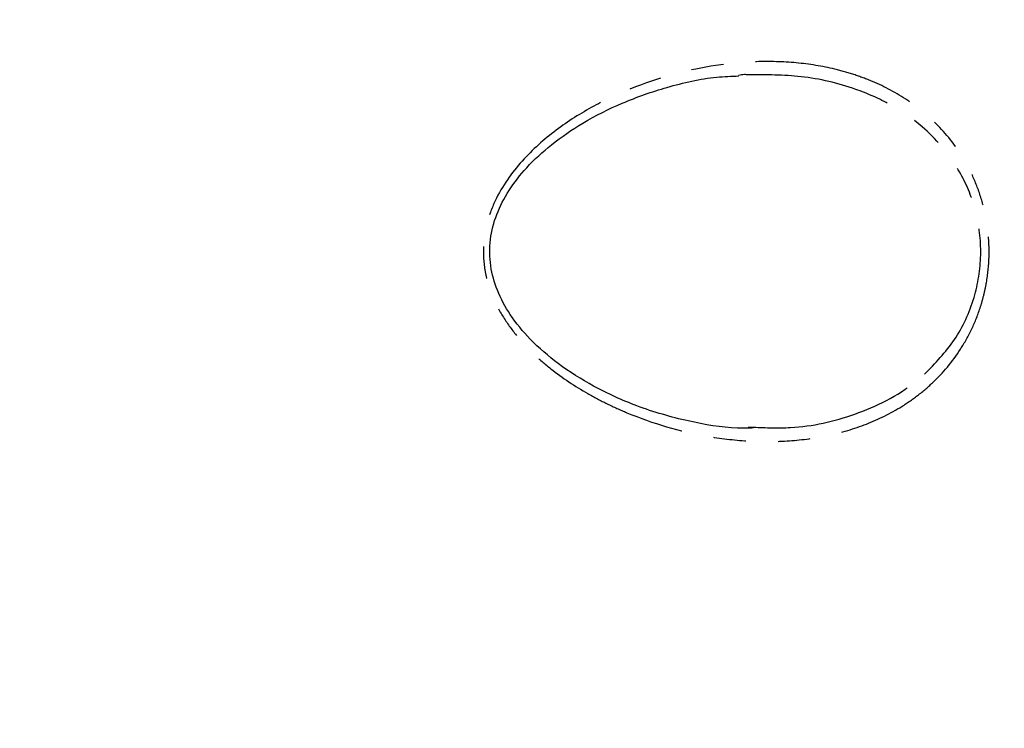
# Model space of a CAD drawing. Extents: x 337 to 3222, y 102 to 2387.
# Drawn here: x 919 to 958, y 1328 to 1356 of the extents above; entities that cross this region are included whole.
import ezdxf

# ---------------------------------------------------------------- set-up
doc = ezdxf.new("R2010")
doc.units = 0
doc.linetypes.add('PHANTOM', pattern=[12.7, 6.35, -1.27, 1.27, -1.27, 1.27, -1.27])
doc.layers.get('0').update_dxf_attribs({"linetype": 'CONTINUOUS'})
doc.layers.add('DIMENSIONS', color=7, linetype='CONTINUOUS')
doc.styles.add('SLDTEXTSTYLE0', font='TXT', dxfattribs={"width": 0.75})
doc.dimstyles.new('SLDDIMSTYLE0', dxfattribs={"dimtxt": 15, "dimasz": 3.302, "dimexe": 0, "dimexo": 0.0625, "dimgap": 3.75, "dimtad": 1, "dimdec": 0, "dimrnd": 1e-09, "dimzin": 12, "dimtxsty": 'SLDTEXTSTYLE0', "dimsah": 1, "dimcen": 0.09, "dimazin": 3, "dimtfac": 1, "dimtdec": 0, "dimtofl": 0, "dimtmove": 0, "dimatfit": 3, "dimtolj": 1, "dimtzin": 12})

# ---------------------------------------------------------------- blocks, each defined once
blk = doc.blocks.new('_D')
at = {"layer": 'DIMENSIONS'}
for p, q in [((751.187, 1529.18), (746.616, 1529.18)), ((746.616, 1529.18), (746.616, 1505.368)), ((806.166, 1529.18), (810.736, 1529.18)), ((810.736, 1529.18), (810.736, 1505.368)), ((876.358, 1395.376), (876.358, 1505.512)), ((977.958, 1139.161), (977.958, 1505.512)), ((746.616, 1505.368), (751.187, 1505.368)), ((810.736, 1505.368), (806.166, 1505.368)), ((876.358, 1502.337), (742.046, 1502.337)), ((977.958, 1502.337), (876.358, 1502.337))]:
    blk.add_line(p, q, dxfattribs=at)
for points in [[(876.358, 1502.337), (879.66, 1501.829), (879.66, 1502.845)], [(977.958, 1502.337), (974.656, 1502.845), (974.656, 1501.829)]]:
    blk.add_solid(points, dxfattribs=at)
at = {"layer": 'DIMENSIONS', "char_height": 15, "attachment_point": 1, "style": 'SLDTEXTSTYLE0'}
for s, insert in [('4.00in', (751.187, 1524.704)), ('102mm', (743.301, 1497.844))]:
    blk.add_mtext(s, dxfattribs=dict(at, insert=insert))

msp = doc.modelspace()

# ---------------------------------------------------------------- linework, layer by layer
at = {"color": 7, "linetype": 'CONTINUOUS'}
msp.add_line((947.598, 1339.999), (947.805, 1339.997), dxfattribs=at)
at = {"color": 8, "linetype": 'PHANTOM'}
for points, knots in [([(954.843, 1341.742), (954.64, 1341.55), (954.429, 1341.372), (953.998, 1341.047), (953.777, 1340.898), (953.102, 1340.489), (952.634, 1340.266), (951.667, 1339.902), (951.165, 1339.76), (950.153, 1339.554), (949.641, 1339.489), (948.608, 1339.424), (948.086, 1339.425), (947.032, 1339.489), (946.498, 1339.553), (944.913, 1339.833), (943.865, 1340.134), (942.573, 1340.673), (942.315, 1340.789), (941.802, 1341.04), (941.547, 1341.174), (940.795, 1341.604), (940.308, 1341.925), (939.611, 1342.477), (939.384, 1342.672), (938.944, 1343.093), (938.731, 1343.317), (938.335, 1343.791), (938.151, 1344.042), (937.815, 1344.579), (937.664, 1344.867), (937.481, 1345.319), (937.427, 1345.472), (937.334, 1345.788), (937.295, 1345.951), (937.207, 1346.439), (937.184, 1346.769), (937.209, 1347.269), (937.227, 1347.436), (937.281, 1347.762), (937.316, 1347.923), (937.448, 1348.396), (937.569, 1348.704), (938, 1349.565), (938.38, 1350.077), (939.21, 1350.974), (939.664, 1351.365), (940.621, 1352.069), (941.118, 1352.375), (942.13, 1352.915), (942.648, 1353.15), (944.22, 1353.76), (945.274, 1354.035), (946.86, 1354.274), (947.391, 1354.324), (948.447, 1354.36), (948.969, 1354.345), (949.998, 1354.25), (950.506, 1354.168), (951.257, 1353.988), (951.506, 1353.918), (951.999, 1353.757), (952.245, 1353.666), (952.966, 1353.36), (953.428, 1353.114), (954.09, 1352.669), (954.306, 1352.507), (954.726, 1352.155), (954.93, 1351.964), (955.51, 1351.352), (955.858, 1350.892), (956.306, 1350.096), (956.44, 1349.818), (956.672, 1349.237), (956.772, 1348.931), (956.93, 1348.299), (956.987, 1347.977), (957.057, 1347.321), (957.07, 1346.984), (957.048, 1346.32), (957.014, 1345.994), (956.93, 1345.512), (956.897, 1345.353), (956.819, 1345.038), (956.775, 1344.881), (956.629, 1344.423), (956.513, 1344.133), (956.25, 1343.578), (956.102, 1343.313), (955.618, 1342.561), (955.248, 1342.125), (954.843, 1341.742)], [0, 0, 0, 0, 0.015625, 0.015625, 0.03125, 0.03125, 0.0625, 0.0625, 0.09375, 0.09375, 0.125, 0.125, 0.15625, 0.15625, 0.1875, 0.1875, 0.25, 0.25, 0.265625, 0.265625, 0.28125, 0.28125, 0.3125, 0.3125, 0.328125, 0.328125, 0.34375, 0.34375, 0.359375, 0.359375, 0.375, 0.375, 0.382813, 0.382813, 0.390625, 0.390625, 0.40625, 0.40625, 0.414063, 0.414063, 0.421875, 0.421875, 0.4375, 0.4375, 0.46875, 0.46875, 0.5, 0.5, 0.53125, 0.53125, 0.5625, 0.5625, 0.625, 0.625, 0.65625, 0.65625, 0.6875, 0.6875, 0.71875, 0.71875, 0.734375, 0.734375, 0.75, 0.75, 0.78125, 0.78125, 0.796875, 0.796875, 0.8125, 0.8125, 0.84375, 0.84375, 0.859375, 0.859375, 0.875, 0.875, 0.890625, 0.890625, 0.90625, 0.90625, 0.921875, 0.921875, 0.929688, 0.929688, 0.9375, 0.9375, 0.953125, 0.953125, 0.96875, 0.96875, 1, 1, 1, 1]), ([(954.525, 1342.076), (954.942, 1342.502), (955.75, 1343.325), (956.522, 1344.977), (956.733, 1346.268), (956.736, 1347.474), (956.55, 1348.681), (955.79, 1350.392), (954.612, 1351.734), (953.198, 1352.697), (951.611, 1353.389), (949.745, 1353.83), (948.307, 1353.829), (947.616, 1353.828)], [0, 0, 0, 0, 0.09951, 0.192663, 0.274291, 0.285815, 0.366533, 0.447631, 0.56879, 0.657138, 0.745642, 0.87766, 1, 1, 1, 1]), ([(947.805, 1339.997), (948.293, 1339.977), (949.659, 1339.92), (951.847, 1340.425), (953.585, 1341.275), (954.412, 1341.98), (954.525, 1342.076)], [0, 0, 0, 0, 0.201792, 0.563856, 0.940466, 1, 1, 1, 1])]:
    msp.add_open_spline(points, degree=3, knots=knots, dxfattribs=at)
at = {"color": 7, "linetype": 'CONTINUOUS'}
for points, knots in [([(947.616, 1353.828), (947.561, 1353.832), (947.431, 1353.842), (947.298, 1353.819), (947.222, 1353.805)], [0, 0, 0, 0, 0.425531, 1, 1, 1, 1]), ([(947.801, 1339.965), (947.595, 1339.961), (946.753, 1339.945), (945.212, 1340.21), (943.311, 1340.749), (941.594, 1341.53), (940.181, 1342.411), (939.075, 1343.363), (938.262, 1344.338), (937.728, 1345.316), (937.441, 1346.33), (937.428, 1347.369), (937.695, 1348.384), (938.195, 1349.336), (938.926, 1350.26), (939.911, 1351.156), (941.174, 1352.014), (942.7, 1352.779), (944.464, 1353.385), (946.008, 1353.742), (946.944, 1353.774), (947.235, 1353.785)], [0, 0, 0, 0, 0.0261664, 0.106685, 0.1907664, 0.2632643, 0.3255023, 0.3789483, 0.4230592, 0.4603505, 0.4932003, 0.5275172, 0.5611499, 0.5969453, 0.6375366, 0.6857768, 0.7421299, 0.8087062, 0.8823219, 0.9634241, 1, 1, 1, 1])]:
    msp.add_open_spline(points, degree=3, knots=knots, dxfattribs=at)

# ---------------------------------------------------------------- dimensions: what is measured, and where the dimension line sits
at = {"layer": 'DIMENSIONS'}
dim = msp.add_linear_dim(base=(876.358, 1478.508), p1=(977.958, 1137.891), p2=(876.358, 1394.106), dimstyle='SLDDIMSTYLE0', dxfattribs=at)
dim.commit()
dim.dimension.update_dxf_attribs({"geometry": '_D', "text_midpoint": (778.676, 1478.508), "dimtype": 160})

doc.saveas('drawing.dxf')
